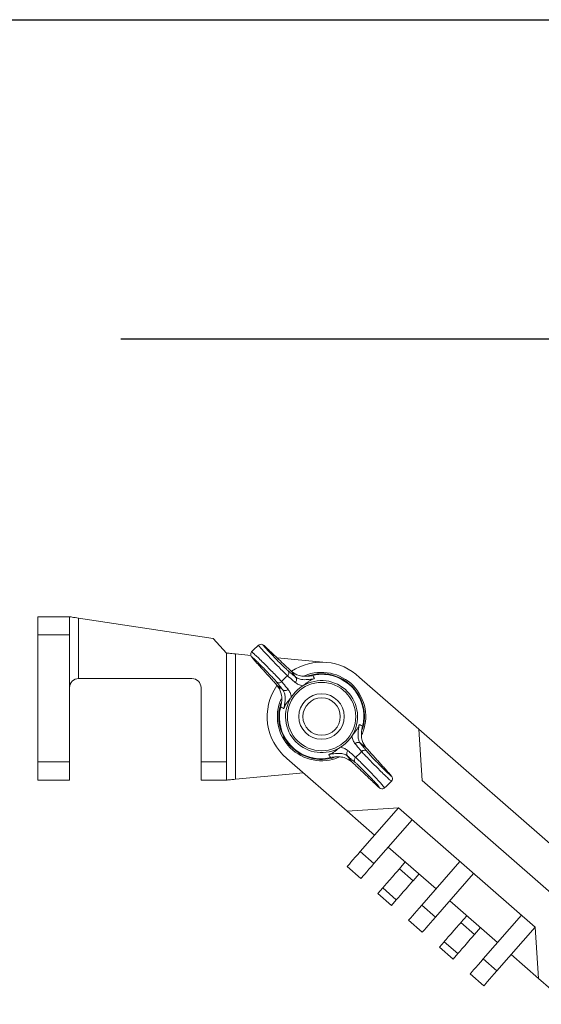
# Model space of a CAD drawing. Extents: x -0.2 to 18.7, y -0.4 to 10.5.
# Drawn here: x 9.2 to 9.9, y 9.2 to 10.5 of the extents above; entities that cross this region are included whole.
import ezdxf

# ---------------------------------------------------------------- set-up
doc = ezdxf.new("R2010")
doc.units = 0
doc.header["$MEASUREMENT"] = 0
for name, color, linetype in [('0121-NOTES', 5, 'CONTINUOUS'), ('BORDER', 5, 'CONTINUOUS'), ('IRR-DETAIL', 7, 'CONTINUOUS'), ('TEXT_LABEL', 5, 'CONTINUOUS')]:
    doc.layers.add(name, color=color, linetype=linetype)

# ---------------------------------------------------------------- blocks, each defined once
blk = doc.blocks.new('BOR')
at = {"layer": '0121-NOTES'}
blk.add_line((0, 5.806832), (7.995185, 5.806832), dxfattribs=at)

msp = doc.modelspace()

# ---------------------------------------------------------------- linework, layer by layer
at = {"layer": 'IRR-DETAIL', "color": 7, "linetype": 'Continuous', "lineweight": 15}
for p, q in [((9.2335, 9.7023), (9.2779, 9.7023)), ((9.2905, 9.7004), (9.4791, 9.6718)), ((9.2905, 9.7004), (9.2905, 9.6159)), ((9.2335, 9.4991), (9.2335, 9.6769)), ((9.2779, 9.6769), (9.2335, 9.6769)), ((9.2779, 9.6769), (9.278, 9.4991)), ((9.4791, 9.6718), (9.4977, 9.6515)), ((9.4977, 9.6515), (9.4977, 9.4991)), ((9.5104, 9.6503), (9.5104, 9.4749)), ((9.5104, 9.6503), (9.5319, 9.6483)), ((9.5686, 9.6449), (9.6381, 9.6385)), ((9.6206, 9.6207), (9.6206, 9.6206)), ((9.4494, 9.6159), (9.2907, 9.6159)), ((9.684, 9.6174), (9.6841, 9.6175)), ((9.6841, 9.6175), (9.7672, 9.5449)), ((9.4621, 9.4991), (9.4621, 9.6032)), ((9.7672, 9.5449), (10.0351, 9.311)), ((9.7672, 9.5449), (9.7721, 9.4732)), ((9.2335, 9.4991), (9.278, 9.4991)), ((9.4621, 9.4991), (9.4977, 9.4991)), ((9.667, 9.4301), (9.5822, 9.5041)), ((9.5822, 9.5041), (9.5822, 9.5041)), ((9.6414, 9.5046), (9.6415, 9.5046)), ((9.6055, 9.4837), (9.5104, 9.4749)), ((9.278, 9.4737), (9.2335, 9.4737)), ((9.4977, 9.4737), (9.4621, 9.4737)), ((9.7721, 9.4732), (9.9634, 9.3061)), ((9.7387, 9.4349), (9.667, 9.4301)), ((9.7053, 9.3966), (9.667, 9.4301)), ((9.7387, 9.4349), (9.6852, 9.3737)), ((9.93, 9.2679), (9.7387, 9.4349)), ((9.7044, 9.357), (9.7578, 9.4182)), ((9.6852, 9.3737), (9.7044, 9.357)), ((9.7914, 9.3215), (9.7244, 9.3799)), ((9.74, 9.3495), (9.7483, 9.3591)), ((9.8248, 9.3597), (9.7713, 9.2985)), ((9.686, 9.3359), (9.6669, 9.3526)), ((9.74, 9.3495), (9.7591, 9.3328)), ((9.7675, 9.3424), (9.7591, 9.3328)), ((9.7905, 9.2818), (9.8439, 9.343)), ((9.7099, 9.3151), (9.7166, 9.3227)), ((9.7357, 9.306), (9.7166, 9.3227)), ((9.729, 9.2983), (9.7099, 9.3151)), ((9.7357, 9.306), (9.729, 9.2983)), ((9.8775, 9.2463), (9.8105, 9.3048)), ((9.7713, 9.2985), (9.7905, 9.2818)), ((9.7721, 9.2608), (9.753, 9.2775)), ((9.8261, 9.2743), (9.8344, 9.2839)), ((9.9109, 9.2846), (9.8574, 9.2233)), ((9.8261, 9.2743), (9.8452, 9.2576)), ((9.8536, 9.2672), (9.8452, 9.2576)), ((9.8766, 9.2066), (9.93, 9.2679)), ((9.93, 9.2679), (9.9349, 9.1962)), ((9.796, 9.2399), (9.8027, 9.2475)), ((9.8218, 9.2308), (9.8027, 9.2475)), ((9.8152, 9.2232), (9.796, 9.2399)), ((9.8218, 9.2308), (9.8152, 9.2232)), ((9.8574, 9.2233), (9.8766, 9.2066)), ((9.9349, 9.1962), (9.8966, 9.2296)), ((9.8582, 9.1856), (9.8391, 9.2023)), ((9.9349, 9.1962), (9.9765, 9.1599))]:
    msp.add_line(p, q, dxfattribs=at)
at = {"layer": 'IRR-DETAIL', "color": 7, "linetype": 'Continuous', "lineweight": 15, "flags": 128}
for points in [[(9.2335, 9.6769), (9.2335, 9.6818), (9.2335, 9.6866), (9.2335, 9.691), (9.2335, 9.6948), (9.2335, 9.698), (9.2335, 9.7003), (9.2335, 9.7018), (9.2335, 9.7023)], [(9.2779, 9.7023), (9.2782, 9.7022), (9.2789, 9.7021), (9.2801, 9.702), (9.2816, 9.7017), (9.2835, 9.7014), (9.2857, 9.7011), (9.2881, 9.7007), (9.2905, 9.7004)], [(9.2779, 9.7023), (9.2779, 9.7018), (9.2779, 9.7003), (9.2779, 9.698), (9.2779, 9.6948), (9.2779, 9.691), (9.2779, 9.6866), (9.2779, 9.6818), (9.2779, 9.6769)], [(9.5543, 9.6585), (9.5515, 9.661), (9.5494, 9.6627), (9.5486, 9.6632), (9.5478, 9.6636), (9.5467, 9.6638), (9.5451, 9.6637), (9.5434, 9.6631), (9.5428, 9.6625)], [(9.4977, 9.6515), (9.4979, 9.6515), (9.4986, 9.6514), (9.4998, 9.6513), (9.5014, 9.6512), (9.5033, 9.651), (9.5055, 9.6508), (9.5079, 9.6506), (9.5104, 9.6503)], [(9.5331, 9.6531), (9.533, 9.6531), (9.5321, 9.6515), (9.5317, 9.65), (9.5318, 9.6488), (9.532, 9.6479), (9.5323, 9.6473), (9.5326, 9.6467), (9.5331, 9.646), (9.5345, 9.6442), (9.537, 9.6414), (9.5375, 9.6409)], [(9.5733, 9.5744), (9.5733, 9.5742), (9.5732, 9.574)], [(9.6887, 9.5509), (9.6888, 9.5511), (9.6888, 9.5513)], [(9.2335, 9.4737), (9.2335, 9.4742), (9.2335, 9.4756), (9.2335, 9.478), (9.2335, 9.4811), (9.2335, 9.485), (9.2335, 9.4894), (9.2335, 9.4941), (9.2335, 9.4991)], [(9.278, 9.4991), (9.278, 9.4941), (9.278, 9.4894), (9.278, 9.485), (9.278, 9.4811), (9.278, 9.478), (9.278, 9.4756), (9.278, 9.4742), (9.278, 9.4737)], [(9.4621, 9.4737), (9.4621, 9.4741), (9.4621, 9.4752), (9.4621, 9.4771), (9.4621, 9.4796), (9.4621, 9.4828), (9.4621, 9.4864), (9.4621, 9.4904), (9.4621, 9.4947), (9.4621, 9.4991)], [(9.4977, 9.4991), (9.4977, 9.4947), (9.4977, 9.4904), (9.4977, 9.4864), (9.4977, 9.4828), (9.4977, 9.4797), (9.4977, 9.4771), (9.4977, 9.4752), (9.4977, 9.4741), (9.4977, 9.4737)], [(9.729, 9.4721), (9.729, 9.4722), (9.73, 9.4738), (9.7303, 9.4752), (9.7303, 9.4764), (9.73, 9.4773), (9.7298, 9.478), (9.7295, 9.4785), (9.729, 9.4792), (9.7275, 9.4811), (9.7251, 9.4839), (9.7246, 9.4844)], [(9.5104, 9.4749), (9.5079, 9.4747), (9.5055, 9.4744), (9.5033, 9.4742), (9.5014, 9.4741), (9.4998, 9.4739), (9.4987, 9.4738), (9.4979, 9.4737), (9.4977, 9.4737)], [(9.7078, 9.4668), (9.7105, 9.4643), (9.7126, 9.4625), (9.7135, 9.462), (9.7142, 9.4617), (9.7154, 9.4614), (9.717, 9.4615), (9.7187, 9.4622), (9.7193, 9.4628)], [(9.6669, 9.3526), (9.6672, 9.353), (9.6683, 9.3542), (9.67, 9.3562), (9.6722, 9.3588), (9.675, 9.362), (9.6782, 9.3656), (9.6817, 9.3696), (9.6852, 9.3737)], [(9.7044, 9.357), (9.7008, 9.3529), (9.6973, 9.3489), (9.6942, 9.3453), (9.6914, 9.3421), (9.6891, 9.3395), (9.6874, 9.3375), (9.6863, 9.3363), (9.686, 9.3359)], [(9.7166, 9.3227), (9.7173, 9.3235), (9.7193, 9.3258), (9.7224, 9.3294), (9.7263, 9.3338), (9.7303, 9.3384), (9.7341, 9.3428), (9.7372, 9.3464), (9.7393, 9.3487), (9.74, 9.3495)], [(9.7591, 9.3328), (9.7584, 9.332), (9.7564, 9.3297), (9.7533, 9.3261), (9.7495, 9.3217), (9.7454, 9.3171), (9.7416, 9.3127), (9.7385, 9.3091), (9.7364, 9.3068), (9.7357, 9.306)], [(9.753, 9.2775), (9.7533, 9.2779), (9.7544, 9.2791), (9.7561, 9.281), (9.7583, 9.2836), (9.7611, 9.2868), (9.7643, 9.2905), (9.7678, 9.2944), (9.7713, 9.2985)], [(9.7905, 9.2818), (9.7869, 9.2777), (9.7834, 9.2738), (9.7803, 9.2701), (9.7775, 9.2669), (9.7752, 9.2643), (9.7735, 9.2624), (9.7725, 9.2612), (9.7721, 9.2608)], [(9.8027, 9.2475), (9.8034, 9.2483), (9.8054, 9.2507), (9.8085, 9.2542), (9.8124, 9.2586), (9.8164, 9.2633), (9.8202, 9.2676), (9.8233, 9.2712), (9.8254, 9.2735), (9.8261, 9.2743)], [(9.8452, 9.2576), (9.8445, 9.2568), (9.8425, 9.2545), (9.8394, 9.2509), (9.8356, 9.2465), (9.8315, 9.2419), (9.8277, 9.2375), (9.8246, 9.234), (9.8225, 9.2316), (9.8218, 9.2308)], [(9.8391, 9.2023), (9.8394, 9.2027), (9.8405, 9.2039), (9.8422, 9.2058), (9.8444, 9.2085), (9.8472, 9.2116), (9.8504, 9.2153), (9.8539, 9.2192), (9.8574, 9.2233)], [(9.8766, 9.2066), (9.873, 9.2025), (9.8695, 9.1986), (9.8664, 9.1949), (9.8636, 9.1918), (9.8613, 9.1891), (9.8596, 9.1872), (9.8586, 9.186), (9.8582, 9.1856)]]:
    msp.add_lwpolyline(points, dxfattribs=at)
at = {"layer": 'IRR-DETAIL', "color": 7, "linetype": 'Continuous', "lineweight": 15}
for radius in [0.0479, 0.0318, 0.0262]:
    msp.add_circle((9.631, 9.5626), radius, dxfattribs=at)
for centre, radius, start, end in [((9.631, 9.5626), 0.1334, 131.4577, 137.2757), ((9.631, 9.5626), 0.0762, 45.9629, 123.603), ((9.631, 9.5626), 0.0744, 129.8772, 138.8571), ((9.5801, 9.6236), 0.00502, 309.4349, 41.5482), ((9.631, 9.5626), 0.0619, 44.3671, 112.6013), ((9.631, 9.5626), 0.06, 44.3671, 108.5644), ((9.631, 9.5626), 0.0592, 356.7306, 92.0037), ((9.2907, 9.6032), 0.0127, 90.5083, 180.0083), ((9.2907, 9.6032), 0.0127, 90.0083, 90.5083), ((9.4494, 9.6032), 0.0127, 0.0083, 90.0083), ((9.631, 9.5626), 0.0762, 145.2965, 230.1249), ((9.5712, 9.6148), 0.00502, 227.1851, 319.3), ((9.5909, 9.6145), 0.00503, 307.536, 41.4418), ((9.631, 9.5626), 0.0504, 327.2548, 121.4795), ((9.631, 9.5626), 0.0619, 336.2137, 44.3671), ((9.5801, 9.6039), 0.00503, 227.2927, 321.197), ((9.631, 9.5626), 0.0504, 121.4795, 147.2548), ((9.631, 9.5626), 0.06, 342.7055, 44.3671), ((9.631, 9.5626), 0.0619, 156.4706, 293.1284), ((9.631, 9.5626), 0.06, 161.8724, 287.0293), ((9.631, 9.5626), 0.0504, 147.2548, 301.4795), ((9.631, 9.5626), 0.0592, 176.7306, 272.0037), ((9.631, 9.5626), 0.0504, 301.4795, 327.2548), ((9.682, 9.5214), 0.00503, 47.2918, 141.1979), ((9.6712, 9.5108), 0.00503, 127.5376, 221.4413), ((9.631, 9.5626), 0.0744, 309.8772, 318.8571), ((9.6909, 9.5104), 0.00502, 47.1846, 139.3002), ((9.6819, 9.5017), 0.00502, 129.4341, 221.549), ((9.631, 9.5626), 0.1333, 311.4582, 317.2756)]:
    msp.add_arc(centre, radius, start, end, dxfattribs=at)
for points, knots in [([(9.5833, 9.6197), (9.5822, 9.6207), (9.5801, 9.6228), (9.5743, 9.6285), (9.5676, 9.6354), (9.5603, 9.643), (9.5535, 9.6502), (9.5478, 9.6564), (9.5441, 9.6606), (9.5424, 9.6626), (9.5429, 9.6624), (9.543, 9.6623)], [0, 0, 0, 0, 0.121152, 0.242281, 0.363578, 0.484787, 0.605728, 0.726395, 0.846876, 0.967294, 1, 1, 1, 1]), ([(9.5544, 9.6583), (9.5539, 9.6588), (9.5522, 9.6604), (9.5501, 9.6622), (9.5494, 9.6625), (9.5507, 9.6607), (9.5539, 9.6571), (9.5587, 9.652), (9.5644, 9.646), (9.5705, 9.6398), (9.5762, 9.6341), (9.5811, 9.6294), (9.583, 9.6278), (9.5839, 9.6269)], [0, 0, 0, 0, 0.035554, 0.131802, 0.22793, 0.324008, 0.420132, 0.516408, 0.61292, 0.709671, 0.806523, 0.903258, 1, 1, 1, 1]), ([(9.5332, 9.653), (9.5334, 9.6529), (9.5339, 9.6527), (9.5374, 9.6495), (9.5428, 9.6444), (9.5496, 9.6377), (9.5569, 9.6304), (9.564, 9.6232), (9.57, 9.617), (9.5735, 9.6133), (9.5747, 9.6119), (9.575, 9.6116)], [0, 0, 0, 0, 0.107975, 0.228715, 0.349352, 0.469978, 0.590708, 0.711659, 0.832897, 0.95436, 1, 1, 1, 1]), ([(9.5678, 9.6112), (9.5675, 9.6115), (9.5666, 9.6126), (9.5637, 9.6158), (9.5588, 9.6211), (9.553, 9.6271), (9.5469, 9.6333), (9.5413, 9.6388), (9.5368, 9.6432), (9.5338, 9.6458), (9.5328, 9.6464), (9.5338, 9.645), (9.536, 9.6426), (9.537, 9.6413)], [0, 0, 0, 0, 0.03638, 0.133216, 0.229872, 0.326275, 0.422473, 0.518564, 0.614652, 0.710822, 0.807135, 0.90357, 1, 1, 1, 1]), ([(9.594, 9.6105), (9.5931, 9.6113), (9.5895, 9.6144), (9.586, 9.6174), (9.5833, 9.6197)], [0, 0, 0, 0, 0.250741, 1, 1, 1, 1]), ([(9.6188, 9.62), (9.6172, 9.6198), (9.6132, 9.619), (9.6063, 9.6188), (9.597, 9.6201), (9.5921, 9.6235), (9.589, 9.6257)], [0, 0, 0, 0, 0.113964, 0.301103, 0.544079, 1, 1, 1, 1]), ([(9.629, 9.6218), (9.6268, 9.6216), (9.6232, 9.6213), (9.62, 9.6204), (9.6188, 9.62), (9.6188, 9.62)], [0, 0, 0, 0, 0.610157, 0.991198, 1, 1, 1, 1]), ([(9.6188, 9.62), (9.6193, 9.6189), (9.6201, 9.6175), (9.6208, 9.6161), (9.621, 9.6157)], [0, 0, 0, 0, 0.772347, 1, 1, 1, 1]), ([(9.5689, 9.6061), (9.5709, 9.603), (9.5742, 9.5982), (9.5754, 9.5891), (9.5751, 9.5821), (9.5742, 9.5778), (9.5739, 9.5762)], [0, 0, 0, 0, 0.434216, 0.68556, 0.875456, 1, 1, 1, 1]), ([(9.575, 9.6116), (9.5758, 9.6107), (9.5787, 9.6071), (9.5817, 9.6035), (9.584, 9.6008)], [0, 0, 0, 0, 0.250741, 1, 1, 1, 1]), ([(9.6047, 9.6056), (9.6025, 9.6062), (9.5982, 9.6073), (9.5954, 9.6094), (9.594, 9.6105)], [0, 0, 0, 0, 0.495586, 1, 1, 1, 1]), ([(9.5947, 9.6178), (9.5961, 9.6169), (9.599, 9.6149), (9.605, 9.6141), (9.611, 9.6143), (9.6154, 9.6148), (9.6188, 9.6153), (9.6205, 9.6157), (9.621, 9.6157)], [0, 0, 0, 0, 0.33044, 0.659004, 0.803035, 0.904328, 0.976772, 1, 1, 1, 1]), ([(9.621, 9.6157), (9.6209, 9.6157), (9.6207, 9.6156), (9.6199, 9.6154), (9.6179, 9.6147), (9.6148, 9.6131), (9.6115, 9.6107), (9.6086, 9.6084), (9.6061, 9.6065), (9.6051, 9.6059), (9.6047, 9.6056)], [0, 0, 0, 0, 0.0035141, 0.032114, 0.0977335, 0.2943615, 0.5728602, 0.8670438, 0.9501865, 1, 1, 1, 1]), ([(9.5782, 9.5739), (9.5783, 9.5746), (9.5787, 9.5767), (9.5791, 9.579), (9.5795, 9.5818), (9.5801, 9.5864), (9.58, 9.5917), (9.5789, 9.5967), (9.5774, 9.599), (9.5766, 9.6002)], [0, 0, 0, 0, 0.042432, 0.119264, 0.136328, 0.231931, 0.484214, 0.741928, 1, 1, 1, 1]), ([(9.584, 9.6008), (9.585, 9.5993), (9.5871, 9.5965), (9.5881, 9.5921), (9.5886, 9.5899)], [0, 0, 0, 0, 0.496378, 1, 1, 1, 1]), ([(9.5886, 9.5899), (9.5884, 9.5895), (9.5877, 9.5886), (9.5858, 9.586), (9.5834, 9.5832), (9.5809, 9.5799), (9.5793, 9.5769), (9.5785, 9.5749), (9.5782, 9.5741), (9.5782, 9.5739), (9.5782, 9.5739)], [0, 0, 0, 0, 0.049814, 0.132956, 0.42714, 0.70564, 0.902265, 0.967886, 0.996487, 1, 1, 1, 1]), ([(9.5739, 9.5762), (9.5739, 9.5761), (9.5735, 9.5749), (9.5725, 9.5717), (9.5721, 9.5682), (9.5719, 9.566)], [0, 0, 0, 0, 0.008799, 0.388315, 1, 1, 1, 1]), ([(9.5782, 9.5739), (9.5778, 9.574), (9.5764, 9.5748), (9.575, 9.5756), (9.5739, 9.5762)], [0, 0, 0, 0, 0.227655, 1, 1, 1, 1]), ([(9.6734, 9.5354), (9.6737, 9.5357), (9.6743, 9.5367), (9.6763, 9.5392), (9.6787, 9.5421), (9.6811, 9.5453), (9.6828, 9.5484), (9.6836, 9.5504), (9.6838, 9.5511), (9.6839, 9.5514), (9.6839, 9.5514)], [0, 0, 0, 0, 0.049814, 0.132956, 0.42714, 0.705639, 0.902266, 0.967886, 0.996487, 1, 1, 1, 1]), ([(9.6839, 9.5514), (9.6837, 9.5506), (9.6833, 9.5485), (9.6829, 9.5463), (9.6825, 9.5435), (9.682, 9.5389), (9.6821, 9.5336), (9.6832, 9.5285), (9.6847, 9.5262), (9.6854, 9.5251)], [0, 0, 0, 0, 0.042432, 0.119264, 0.136328, 0.231931, 0.484214, 0.741928, 1, 1, 1, 1]), ([(9.6839, 9.5514), (9.6842, 9.5512), (9.6856, 9.5505), (9.6871, 9.5497), (9.6882, 9.5491)], [0, 0, 0, 0, 0.227655, 1, 1, 1, 1]), ([(9.6882, 9.5491), (9.6882, 9.5491), (9.6886, 9.5503), (9.6895, 9.5535), (9.6899, 9.5571), (9.6901, 9.5593)], [0, 0, 0, 0, 0.0088, 0.388315, 1, 1, 1, 1]), ([(9.6932, 9.5192), (9.6911, 9.5222), (9.6879, 9.527), (9.6866, 9.5361), (9.6869, 9.5432), (9.6878, 9.5474), (9.6882, 9.5491)], [0, 0, 0, 0, 0.434216, 0.68556, 0.875456, 1, 1, 1, 1]), ([(9.6781, 9.5245), (9.677, 9.5259), (9.6749, 9.5288), (9.6739, 9.5332), (9.6734, 9.5354)], [0, 0, 0, 0, 0.496378, 1, 1, 1, 1]), ([(9.687, 9.5137), (9.6863, 9.5146), (9.6833, 9.5182), (9.6803, 9.5218), (9.6781, 9.5245)], [0, 0, 0, 0, 0.250741, 1, 1, 1, 1]), ([(9.6411, 9.5095), (9.6411, 9.5095), (9.6414, 9.5096), (9.6421, 9.5098), (9.6442, 9.5106), (9.6472, 9.5122), (9.6505, 9.5145), (9.6534, 9.5168), (9.656, 9.5188), (9.657, 9.5194), (9.6574, 9.5196)], [0, 0, 0, 0, 0.0035116, 0.032114, 0.0977335, 0.2943597, 0.57286, 0.8670437, 0.9501861, 1, 1, 1, 1]), ([(9.6674, 9.5074), (9.6659, 9.5084), (9.663, 9.5103), (9.6571, 9.5111), (9.6511, 9.511), (9.6466, 9.5105), (9.6432, 9.5099), (9.6415, 9.5096), (9.6411, 9.5095)], [0, 0, 0, 0, 0.3304404, 0.6590036, 0.8030351, 0.904329, 0.976772, 1, 1, 1, 1]), ([(9.6433, 9.5052), (9.6427, 9.5063), (9.642, 9.5078), (9.6413, 9.5092), (9.6411, 9.5095)], [0, 0, 0, 0, 0.772347, 1, 1, 1, 1]), ([(9.6574, 9.5196), (9.6595, 9.5191), (9.6638, 9.518), (9.6667, 9.5158), (9.6681, 9.5148)], [0, 0, 0, 0, 0.495586, 1, 1, 1, 1]), ([(9.6681, 9.5148), (9.669, 9.514), (9.6725, 9.5109), (9.6761, 9.5078), (9.6787, 9.5055)], [0, 0, 0, 0, 0.250741, 1, 1, 1, 1]), ([(9.7289, 9.4723), (9.7287, 9.4723), (9.7282, 9.4725), (9.7246, 9.4757), (9.7192, 9.4809), (9.7125, 9.4875), (9.7051, 9.4948), (9.6981, 9.502), (9.692, 9.5083), (9.6886, 9.512), (9.6874, 9.5133), (9.687, 9.5137)], [0, 0, 0, 0, 0.107932, 0.228678, 0.34932, 0.469952, 0.590688, 0.711646, 0.832889, 0.954357, 1, 1, 1, 1]), ([(9.6943, 9.5141), (9.6945, 9.5138), (9.6955, 9.5126), (9.6983, 9.5095), (9.7032, 9.5042), (9.7091, 9.4981), (9.7151, 9.492), (9.7207, 9.4864), (9.7253, 9.4821), (9.7282, 9.4794), (9.7292, 9.4788), (9.7283, 9.4802), (9.7261, 9.4827), (9.725, 9.4839)], [0, 0, 0, 0, 0.03638, 0.133216, 0.229872, 0.326275, 0.422473, 0.518564, 0.614652, 0.710823, 0.807135, 0.90357, 1, 1, 1, 1]), ([(9.6331, 9.5035), (9.6353, 9.5036), (9.6388, 9.5039), (9.6421, 9.5048), (9.6433, 9.5052), (9.6433, 9.5052)], [0, 0, 0, 0, 0.610157, 0.991198, 1, 1, 1, 1]), ([(9.6433, 9.5052), (9.6448, 9.5055), (9.6489, 9.5063), (9.6558, 9.5065), (9.6651, 9.5052), (9.6699, 9.5017), (9.6731, 9.4995)], [0, 0, 0, 0, 0.113962, 0.301104, 0.544079, 1, 1, 1, 1]), ([(9.7076, 9.4669), (9.7081, 9.4665), (9.7099, 9.4648), (9.7119, 9.463), (9.7127, 9.4627), (9.7113, 9.4645), (9.7081, 9.4681), (9.7034, 9.4732), (9.6976, 9.4792), (9.6915, 9.4855), (9.6858, 9.4911), (9.681, 9.4958), (9.6791, 9.4975), (9.6782, 9.4983)], [0, 0, 0, 0, 0.035554, 0.131802, 0.22793, 0.324008, 0.420132, 0.516408, 0.61292, 0.709672, 0.806523, 0.903258, 1, 1, 1, 1]), ([(9.6787, 9.5055), (9.6798, 9.5045), (9.682, 9.5025), (9.6877, 9.4967), (9.6945, 9.4898), (9.7017, 9.4823), (9.7086, 9.4751), (9.7143, 9.4689), (9.718, 9.4647), (9.7196, 9.4626), (9.7192, 9.4629), (9.7191, 9.4629)], [0, 0, 0, 0, 0.121156, 0.242289, 0.36359, 0.484803, 0.605748, 0.726419, 0.846905, 0.967326, 1, 1, 1, 1])]:
    msp.add_open_spline(points, degree=3, knots=knots, dxfattribs=at)
for points in [[(9.589, 9.6257), (9.5544, 9.6583)], [(9.537, 9.6413), (9.5689, 9.6061)], [(9.5839, 9.6269), (9.5947, 9.6178)], [(9.5947, 9.6178), (9.589, 9.6257)], [(9.5766, 9.6002), (9.5678, 9.6112)], [(9.5689, 9.6061), (9.5766, 9.6002)], [(9.6932, 9.5192), (9.6854, 9.5251)], [(9.6854, 9.5251), (9.6943, 9.5141)], [(9.725, 9.4839), (9.6932, 9.5192)], [(9.6674, 9.5074), (9.6731, 9.4995)], [(9.6782, 9.4983), (9.6674, 9.5074)], [(9.6731, 9.4995), (9.7076, 9.4669)]]:
    msp.add_open_spline(points, degree=1, dxfattribs=at)
at = {"layer": 'TEXT_LABEL'}
msp.add_line((9.35, 10.0911), (10.3659, 10.0911), dxfattribs=at)

# ---------------------------------------------------------------- block references
at = {"layer": 'BORDER', "xscale": 1.8876, "yscale": 1.8876, "zscale": 1.8876}
msp.add_blockref('BOR', (-0.1794, -0.423), dxfattribs=at)

doc.saveas('drawing.dxf')
